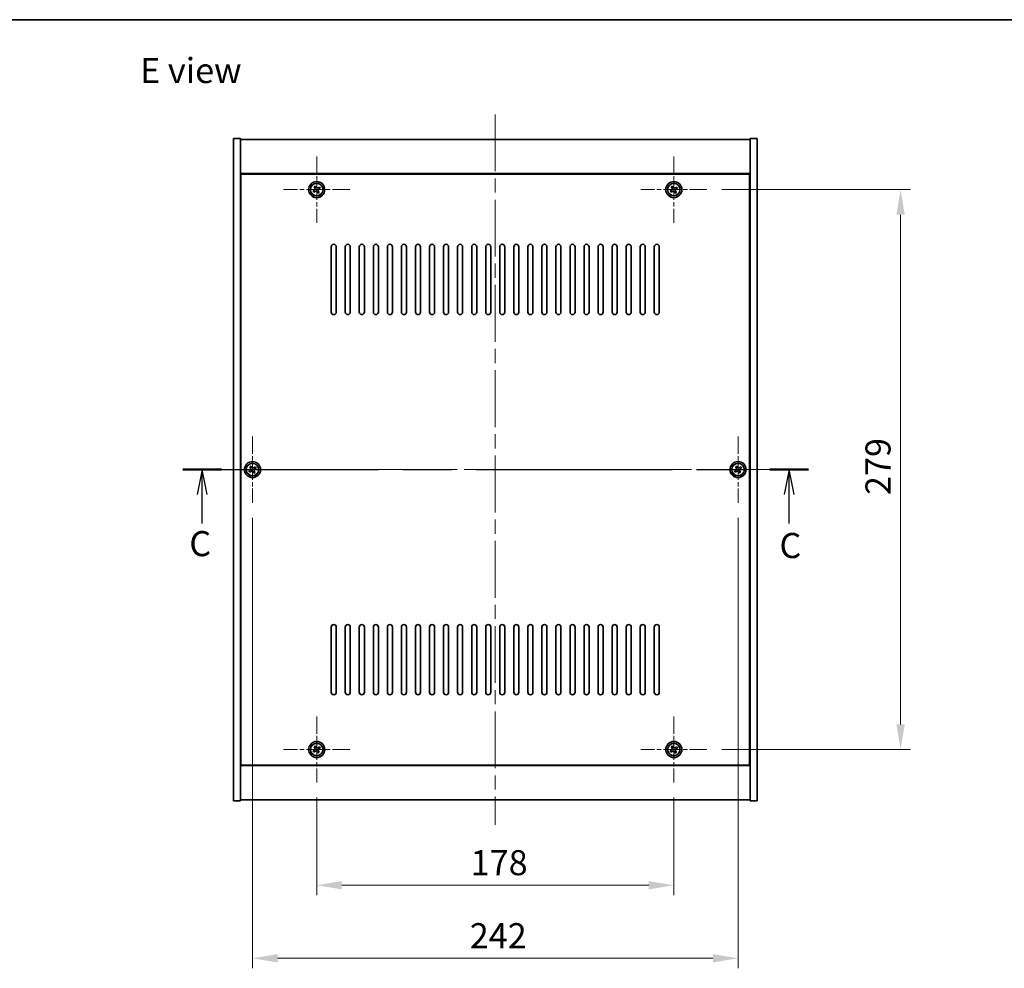
# Model space of a CAD drawing. Units: millimetres. Extents: x 72 to 9712, y 40 to 1445.
# Drawn here: x 2528 to 3019, y 972 to 1445 of the extents above; entities that cross this region are included whole.
import ezdxf

# ---------------------------------------------------------------- set-up
doc = ezdxf.new("R2010")
doc.units = ezdxf.units.MM
doc.header["$LTSCALE"] = 5
doc.linetypes.add('CHAIN', pattern=[0.3543, 0.2362, -0.0295, 0.0591, -0.0295])
doc.layers.get('Defpoints').update_dxf_attribs({"lineweight": 25})
for name, color, linetype, lineweight in [('Border (ISO)', 7, 'Continuous', 35), ('Dimension (ISO)', 7, 'Continuous', 18), ('Dimension (ISO) @ 1', 7, 'Continuous', 18), ('Section Line (ISO)', 7, 'CHAIN', 25), ('Symbol (ISO)', 7, 'Continuous', 18), ('Visible (ISO)', 7, 'Continuous', 35), ('Visible Narrow (ISO)', 7, 'Continuous', 25)]:
    doc.layers.add(name, color=color, linetype=linetype, lineweight=lineweight)
doc.layers.add('Center Mark (ISO)', color=7, linetype='Continuous', lineweight=18, true_color=0x80ffff)
doc.layers.add('Centerline (ISO)', color=7, linetype='Continuous', lineweight=18, true_color=0x80ffff)
doc.styles.add('Note Text (TK)', font='txt')
doc.dimstyles.new('Default - Method 1b (TK)', dxfattribs={"dimscale": 5, "dimtxt": 2.5, "dimasz": 2.5, "dimexe": 1, "dimexo": 1.5, "dimgap": 1, "dimtad": 1, "dimtoh": 1, "dimrnd": 1e-08, "dimdsep": 46, "dimtxsty": 'Note Text (TK)', "dimcen": 0.09, "dimdle": 5, "dimclrd": 100, "dimclre": 100, "dimclrt": 7, "dimadec": 1, "dimazin": 1, "dimtfac": 1, "dimtmove": 0, "dimatfit": 3, "dimfxl": 0, "dimtolj": 1, "dimlwd": -1, "dimlwe": -1, "dimarcsym": 0})

# ---------------------------------------------------------------- blocks, each defined once
blk = doc.blocks.new('図面枠 tk図枠')
at = {"layer": 'Border (ISO)'}
blk.add_line((14.5, 289), (405.5, 289), dxfattribs=at)
blk = doc.blocks.new('2dTransSection2')
at = {"layer": 'Section Line (ISO)', "linetype": 'CHAIN', "ltscale": 16.519432}
blk.add_line((128.895, 244.161), (191.276, 244.161), dxfattribs=at)
at = {"layer": 'Section Line (ISO)', "linetype": 'Continuous', "lineweight": 50}
for p, q in [((128.895, 244.161), (132.747, 244.161)), ((187.423, 244.161), (191.276, 244.161))]:
    blk.add_line(p, q, dxfattribs=at)
at = {"layer": 'Section Line (ISO)', "linetype": 'Continuous'}
for p, q in [((130.821, 244.161), (130.321, 241.661)), ((130.821, 241.661), (130.821, 244.161)), ((131.321, 241.661), (130.821, 244.161)), ((189.349, 244.161), (188.849, 241.661)), ((189.349, 241.661), (189.349, 244.161)), ((189.849, 241.661), (189.349, 244.161)), ((130.821, 238.803), (130.821, 241.661)), ((189.349, 238.803), (189.349, 241.661))]:
    blk.add_line(p, q, dxfattribs=at)
at = {"layer": 'Section Line (ISO)', "char_height": 2.5, "attachment_point": 7, "style": 'Note Text (TK)'}
for insert in [(129.555, 234.75), (188.379, 234.562)]:
    blk.add_mtext('C', dxfattribs=dict(at, insert=insert))
blk = doc.blocks.new('*D56')
at = {"layer": 'Defpoints', "color": 0, "transparency": 16777216}
for p in [(2676.25, 1064.81), (2854.25, 1064.81), (2854.25, 1013.66)]:
    blk.add_point(p, dxfattribs=at)
at = {"layer": 'Dimension (ISO)', "color": 100, "transparency": 16777216}
for p, q in [((2676.25, 1057.31), (2676.25, 1008.66)), ((2854.25, 1057.31), (2854.25, 1008.66)), ((2688.75, 1013.66), (2841.75, 1013.66))]:
    blk.add_line(p, q, dxfattribs=at)
for points in [[(2688.75, 1015.74), (2688.75, 1011.58), (2676.25, 1013.66)], [(2841.75, 1015.74), (2841.75, 1011.58), (2854.25, 1013.66)]]:
    blk.add_solid(points, dxfattribs=at)
at = {"layer": 'Dimension (ISO)', "color": 7, "transparency": 16777216, "insert": (2753, 1024.91), "char_height": 12.5, "attachment_point": 4, "style": 'Note Text (TK)'}
blk.add_mtext('\\A1;178', dxfattribs=at)
blk = doc.blocks.new('*D57')
at = {"layer": 'Defpoints', "color": 0, "transparency": 16777216}
for p in [(2870.75, 1360.31), (2870.75, 1081.31), (2967.26, 1081.31)]:
    blk.add_point(p, dxfattribs=at)
at = {"layer": 'Dimension (ISO)', "color": 100, "transparency": 16777216}
for p, q in [((2878.25, 1360.31), (2972.26, 1360.31)), ((2967.26, 1347.81), (2967.26, 1093.81)), ((2878.25, 1081.31), (2972.26, 1081.31))]:
    blk.add_line(p, q, dxfattribs=at)
for points in [[(2965.18, 1347.81), (2969.34, 1347.81), (2967.26, 1360.31)], [(2965.18, 1093.81), (2969.34, 1093.81), (2967.26, 1081.31)]]:
    blk.add_solid(points, dxfattribs=at)
at = {"layer": 'Dimension (ISO)', "color": 7, "transparency": 16777216, "insert": (2956.01, 1208.13), "char_height": 12.5, "attachment_point": 4, "rotation": 90, "style": 'Note Text (TK)'}
blk.add_mtext('\\A1;279', dxfattribs=at)
blk = doc.blocks.new('*D50')
at = {"layer": 'Defpoints', "color": 0, "transparency": 16777216}
for p in [(2644.25, 1204.31), (2886.25, 1204.31), (2886.25, 977.27)]:
    blk.add_point(p, dxfattribs=at)
at = {"layer": 'Dimension (ISO)', "color": 100, "transparency": 16777216}
for p, q in [((2644.25, 1196.81), (2644.25, 972.27)), ((2886.25, 1196.81), (2886.25, 972.27)), ((2656.75, 977.27), (2873.75, 977.27))]:
    blk.add_line(p, q, dxfattribs=at)
for points in [[(2656.75, 979.35), (2656.75, 975.19), (2644.25, 977.27)], [(2873.75, 979.35), (2873.75, 975.19), (2886.25, 977.27)]]:
    blk.add_solid(points, dxfattribs=at)
at = {"layer": 'Dimension (ISO)', "color": 7, "transparency": 16777216, "insert": (2752.54, 988.52), "char_height": 12.5, "attachment_point": 4, "style": 'Note Text (TK)'}
blk.add_mtext('\\A1;242', dxfattribs=at)

msp = doc.modelspace()

# ---------------------------------------------------------------- linework, layer by layer
at = {"layer": 'Center Mark (ISO)', "linetype": 'CHAIN', "ltscale": 7.333869}
for p, q in [((2676.2526, 1376.8057), (2676.2526, 1343.8057)), ((2854.2526, 1376.8057), (2854.2526, 1343.8057)), ((2692.7526, 1360.3057), (2659.7526, 1360.3057)), ((2870.7526, 1360.3057), (2837.7526, 1360.3057)), ((2644.2526, 1237.3057), (2644.2526, 1204.3057)), ((2886.2526, 1237.3057), (2886.2526, 1204.3057)), ((2660.7526, 1220.8057), (2627.7526, 1220.8057)), ((2902.7526, 1220.8057), (2869.7526, 1220.8057)), ((2676.2526, 1097.8057), (2676.2526, 1064.8057)), ((2854.2526, 1097.8057), (2854.2526, 1064.8057)), ((2692.7526, 1081.3057), (2659.7526, 1081.3057)), ((2870.7526, 1081.3057), (2837.7526, 1081.3057))]:
    msp.add_line(p, q, dxfattribs=at)
at = {"layer": 'Centerline (ISO)', "linetype": 'CHAIN', "ltscale": 23.990969}
for p, q in [((2765.2526, 1397.8057), (2765.2526, 1043.8057)), ((2622.2526, 1220.8057), (2908.2526, 1220.8057))]:
    msp.add_line(p, q, dxfattribs=at)
at = {"layer": 'Visible (ISO)'}
for p, q in [((2634.7526, 1385.8057), (2638.2526, 1385.8057)), ((2634.7526, 1055.8057), (2634.7526, 1385.8057)), ((2638.2526, 1055.8057), (2638.2526, 1385.8057)), ((2638.2526, 1385.3057), (2892.2526, 1385.3057)), ((2895.7526, 1385.8057), (2892.2526, 1385.8057)), ((2892.2526, 1385.8057), (2892.2526, 1055.8057)), ((2895.7526, 1385.8057), (2895.7526, 1055.8057)), ((2892.2526, 1368.3057), (2638.2526, 1368.3057)), ((2892.0026, 1368.0557), (2638.5026, 1368.0557)), ((2638.5026, 1368.0557), (2638.5026, 1073.5557)), ((2892.0026, 1073.5557), (2892.0026, 1368.0557)), ((2675.1178, 1360.0207), (2674.4939, 1359.6228)), ((2674.4939, 1359.6228), (2674.8918, 1358.9989)), ((2674.8918, 1358.9989), (2675.5157, 1359.3968)), ((2675.5698, 1362.0644), (2674.9459, 1361.6665)), ((2674.9459, 1361.6665), (2675.3438, 1361.0426)), ((2675.9677, 1361.4405), (2675.5698, 1362.0644)), ((2677.6135, 1361.6124), (2676.9896, 1361.2145)), ((2677.5594, 1358.9448), (2677.1615, 1359.5687)), ((2677.3875, 1360.5906), (2678.0114, 1360.9885)), ((2678.0114, 1360.9885), (2677.6135, 1361.6124)), ((2853.1178, 1360.0207), (2852.4939, 1359.6228)), ((2852.4939, 1359.6228), (2852.8918, 1358.9989)), ((2852.8918, 1358.9989), (2853.5157, 1359.3968)), ((2853.5698, 1362.0644), (2852.9459, 1361.6665)), ((2852.9459, 1361.6665), (2853.3438, 1361.0426)), ((2853.9677, 1361.4405), (2853.5698, 1362.0644)), ((2855.6135, 1361.6124), (2854.9896, 1361.2145)), ((2855.5594, 1358.9448), (2855.1615, 1359.5687)), ((2855.3875, 1360.5906), (2856.0114, 1360.9885)), ((2856.0114, 1360.9885), (2855.6135, 1361.6124)), ((2638.5026, 1355.3057), (2638.2526, 1355.3057)), ((2638.2526, 1354.8057), (2638.5026, 1354.8057)), ((2676.5376, 1359.1708), (2676.9355, 1358.5469)), ((2676.9355, 1358.5469), (2677.5594, 1358.9448)), ((2854.5376, 1359.1708), (2854.9355, 1358.5469)), ((2854.9355, 1358.5469), (2855.5594, 1358.9448)), ((2892.2526, 1355.3057), (2892.0026, 1355.3057)), ((2892.2526, 1354.8057), (2892.0026, 1354.8057)), ((2683.5026, 1299.3057), (2683.5026, 1331.8057)), ((2686.0026, 1331.8057), (2686.0026, 1299.3057)), ((2690.5026, 1299.3057), (2690.5026, 1331.8057)), ((2693.0026, 1331.8057), (2693.0026, 1299.3057)), ((2697.5026, 1299.3057), (2697.5026, 1331.8057)), ((2700.0026, 1331.8057), (2700.0026, 1299.3057)), ((2704.5026, 1299.3057), (2704.5026, 1331.8057)), ((2707.0026, 1331.8057), (2707.0026, 1299.3057)), ((2711.5026, 1299.3057), (2711.5026, 1331.8057)), ((2714.0026, 1331.8057), (2714.0026, 1299.3057)), ((2718.5026, 1299.3057), (2718.5026, 1331.8057)), ((2721.0026, 1331.8057), (2721.0026, 1299.3057)), ((2725.5026, 1299.3057), (2725.5026, 1331.8057)), ((2728.0026, 1331.8057), (2728.0026, 1299.3057)), ((2732.5026, 1299.3057), (2732.5026, 1331.8057)), ((2735.0026, 1331.8057), (2735.0026, 1299.3057)), ((2739.5026, 1299.3057), (2739.5026, 1331.8057)), ((2742.0026, 1331.8057), (2742.0026, 1299.3057)), ((2746.5026, 1299.3057), (2746.5026, 1331.8057)), ((2749.0026, 1331.8057), (2749.0026, 1299.3057)), ((2753.5026, 1299.3057), (2753.5026, 1331.8057)), ((2756.0026, 1331.8057), (2756.0026, 1299.3057)), ((2760.5026, 1299.3057), (2760.5026, 1331.8057)), ((2763.0026, 1331.8057), (2763.0026, 1299.3057)), ((2767.5026, 1299.3057), (2767.5026, 1331.8057)), ((2770.0026, 1331.8057), (2770.0026, 1299.3057)), ((2774.5026, 1299.3057), (2774.5026, 1331.8057)), ((2777.0026, 1331.8057), (2777.0026, 1299.3057)), ((2781.5026, 1299.3057), (2781.5026, 1331.8057)), ((2784.0026, 1331.8057), (2784.0026, 1299.3057)), ((2788.5026, 1299.3057), (2788.5026, 1331.8057)), ((2791.0026, 1331.8057), (2791.0026, 1299.3057)), ((2795.5026, 1299.3057), (2795.5026, 1331.8057)), ((2798.0026, 1331.8057), (2798.0026, 1299.3057)), ((2802.5026, 1299.3057), (2802.5026, 1331.8057)), ((2805.0026, 1331.8057), (2805.0026, 1299.3057)), ((2809.5026, 1299.3057), (2809.5026, 1331.8057)), ((2812.0026, 1331.8057), (2812.0026, 1299.3057)), ((2816.5026, 1299.3057), (2816.5026, 1331.8057)), ((2819.0026, 1331.8057), (2819.0026, 1299.3057)), ((2823.5026, 1299.3057), (2823.5026, 1331.8057)), ((2826.0026, 1331.8057), (2826.0026, 1299.3057)), ((2830.5026, 1299.3057), (2830.5026, 1331.8057)), ((2833.0026, 1331.8057), (2833.0026, 1299.3057)), ((2837.5026, 1299.3057), (2837.5026, 1331.8057)), ((2840.0026, 1331.8057), (2840.0026, 1299.3057)), ((2844.5026, 1299.3057), (2844.5026, 1331.8057)), ((2847.0026, 1331.8057), (2847.0026, 1299.3057)), ((2643.5695, 1222.5643), (2642.9457, 1222.1663)), ((2642.9457, 1222.1663), (2643.3437, 1221.5424)), ((2643.9675, 1221.9404), (2643.5695, 1222.5643)), ((2645.6133, 1222.1126), (2644.9894, 1221.7146)), ((2646.0113, 1221.4888), (2645.6133, 1222.1126)), ((2885.5698, 1222.5644), (2884.9459, 1222.1665)), ((2884.9459, 1222.1665), (2885.3438, 1221.5426)), ((2885.9677, 1221.9405), (2885.5698, 1222.5644)), ((2887.6135, 1222.1124), (2886.9896, 1221.7145)), ((2888.0114, 1221.4885), (2887.6135, 1222.1124)), ((2643.1179, 1220.5206), (2642.494, 1220.1225)), ((2642.494, 1220.1225), (2642.892, 1219.4987)), ((2642.892, 1219.4987), (2643.5159, 1219.8967)), ((2644.5377, 1219.6709), (2644.9357, 1219.047)), ((2644.9357, 1219.047), (2645.5596, 1219.445)), ((2645.5596, 1219.445), (2645.1616, 1220.0689)), ((2645.3874, 1221.0908), (2646.0113, 1221.4888)), ((2885.1178, 1220.5207), (2884.4939, 1220.1228)), ((2884.4939, 1220.1228), (2884.8918, 1219.4989)), ((2884.8918, 1219.4989), (2885.5157, 1219.8968)), ((2886.5376, 1219.6708), (2886.9355, 1219.0469)), ((2886.9355, 1219.0469), (2887.5594, 1219.4448)), ((2887.5594, 1219.4448), (2887.1615, 1220.0687)), ((2887.3875, 1221.0906), (2888.0114, 1221.4885)), ((2683.5026, 1109.8057), (2683.5026, 1142.3057)), ((2686.0026, 1142.3057), (2686.0026, 1109.8057)), ((2690.5026, 1109.8057), (2690.5026, 1142.3057)), ((2693.0026, 1142.3057), (2693.0026, 1109.8057)), ((2697.5026, 1109.8057), (2697.5026, 1142.3057)), ((2700.0026, 1142.3057), (2700.0026, 1109.8057)), ((2704.5026, 1109.8057), (2704.5026, 1142.3057)), ((2707.0026, 1142.3057), (2707.0026, 1109.8057)), ((2711.5026, 1109.8057), (2711.5026, 1142.3057)), ((2714.0026, 1142.3057), (2714.0026, 1109.8057)), ((2718.5026, 1109.8057), (2718.5026, 1142.3057)), ((2721.0026, 1142.3057), (2721.0026, 1109.8057)), ((2725.5026, 1109.8057), (2725.5026, 1142.3057)), ((2728.0026, 1142.3057), (2728.0026, 1109.8057)), ((2732.5026, 1109.8057), (2732.5026, 1142.3057)), ((2735.0026, 1142.3057), (2735.0026, 1109.8057)), ((2739.5026, 1109.8057), (2739.5026, 1142.3057)), ((2742.0026, 1142.3057), (2742.0026, 1109.8057)), ((2746.5026, 1109.8057), (2746.5026, 1142.3057)), ((2749.0026, 1142.3057), (2749.0026, 1109.8057)), ((2753.5026, 1109.8057), (2753.5026, 1142.3057)), ((2756.0026, 1142.3057), (2756.0026, 1109.8057)), ((2760.5026, 1109.8057), (2760.5026, 1142.3057)), ((2763.0026, 1142.3057), (2763.0026, 1109.8057)), ((2767.5026, 1109.8057), (2767.5026, 1142.3057)), ((2770.0026, 1142.3057), (2770.0026, 1109.8057)), ((2774.5026, 1109.8057), (2774.5026, 1142.3057)), ((2777.0026, 1142.3057), (2777.0026, 1109.8057)), ((2781.5026, 1109.8057), (2781.5026, 1142.3057)), ((2784.0026, 1142.3057), (2784.0026, 1109.8057)), ((2788.5026, 1109.8057), (2788.5026, 1142.3057)), ((2791.0026, 1142.3057), (2791.0026, 1109.8057)), ((2795.5026, 1109.8057), (2795.5026, 1142.3057)), ((2798.0026, 1142.3057), (2798.0026, 1109.8057)), ((2802.5026, 1109.8057), (2802.5026, 1142.3057)), ((2805.0026, 1142.3057), (2805.0026, 1109.8057)), ((2809.5026, 1109.8057), (2809.5026, 1142.3057)), ((2812.0026, 1142.3057), (2812.0026, 1109.8057)), ((2816.5026, 1109.8057), (2816.5026, 1142.3057)), ((2819.0026, 1142.3057), (2819.0026, 1109.8057)), ((2823.5026, 1109.8057), (2823.5026, 1142.3057)), ((2826.0026, 1142.3057), (2826.0026, 1109.8057)), ((2830.5026, 1109.8057), (2830.5026, 1142.3057)), ((2833.0026, 1142.3057), (2833.0026, 1109.8057)), ((2837.5026, 1109.8057), (2837.5026, 1142.3057)), ((2840.0026, 1142.3057), (2840.0026, 1109.8057)), ((2844.5026, 1109.8057), (2844.5026, 1142.3057)), ((2847.0026, 1142.3057), (2847.0026, 1109.8057)), ((2638.2526, 1086.8057), (2638.5026, 1086.8057)), ((2638.2526, 1086.3057), (2638.5026, 1086.3057)), ((2892.2526, 1086.8057), (2892.0026, 1086.8057)), ((2892.0026, 1086.3057), (2892.2526, 1086.3057)), ((2675.1178, 1081.0207), (2674.4939, 1080.6228)), ((2674.4939, 1080.6228), (2674.8918, 1079.9989)), ((2674.8918, 1079.9989), (2675.5157, 1080.3968)), ((2675.5698, 1083.0644), (2674.9459, 1082.6665)), ((2674.9459, 1082.6665), (2675.3438, 1082.0426)), ((2675.9677, 1082.4405), (2675.5698, 1083.0644)), ((2676.5376, 1080.1708), (2676.9355, 1079.5469)), ((2676.9355, 1079.5469), (2677.5594, 1079.9448)), ((2677.6135, 1082.6124), (2676.9896, 1082.2145)), ((2677.5594, 1079.9448), (2677.1615, 1080.5687)), ((2677.3875, 1081.5906), (2678.0114, 1081.9885)), ((2678.0114, 1081.9885), (2677.6135, 1082.6124)), ((2853.1178, 1081.0207), (2852.4939, 1080.6228)), ((2852.4939, 1080.6228), (2852.8918, 1079.9989)), ((2852.8918, 1079.9989), (2853.5157, 1080.3968)), ((2853.5698, 1083.0644), (2852.9459, 1082.6665)), ((2852.9459, 1082.6665), (2853.3438, 1082.0426)), ((2853.9677, 1082.4405), (2853.5698, 1083.0644)), ((2854.5376, 1080.1708), (2854.9355, 1079.5469)), ((2854.9355, 1079.5469), (2855.5594, 1079.9448)), ((2855.6135, 1082.6124), (2854.9896, 1082.2145)), ((2855.5594, 1079.9448), (2855.1615, 1080.5687)), ((2855.3875, 1081.5906), (2856.0114, 1081.9885)), ((2856.0114, 1081.9885), (2855.6135, 1082.6124)), ((2638.2526, 1073.3057), (2892.2526, 1073.3057)), ((2638.5026, 1073.5557), (2892.0026, 1073.5557)), ((2634.7526, 1055.8057), (2638.2526, 1055.8057)), ((2892.2526, 1056.3057), (2638.2526, 1056.3057)), ((2895.7526, 1055.8057), (2892.2526, 1055.8057))]:
    msp.add_line(p, q, dxfattribs=at)
for centre, radius in [((2676.2526, 1360.3057), 4), ((2854.2526, 1360.3057), 4), ((2676.2526, 1360.3057), 3.15), ((2854.2526, 1360.3057), 3.15), ((2644.2526, 1220.8057), 4), ((2644.2526, 1220.8057), 3.15), ((2886.2526, 1220.8057), 4), ((2886.2526, 1220.8057), 3.15), ((2676.2526, 1081.3057), 4), ((2854.2526, 1081.3057), 4), ((2676.2526, 1081.3057), 3.15), ((2854.2526, 1081.3057), 3.15)]:
    msp.add_circle(centre, radius, dxfattribs=at)
for centre, start, end in [((2684.7526, 1331.8057), 0, 180), ((2691.7526, 1331.8057), 0, 180), ((2698.7526, 1331.8057), 0, 180), ((2705.7526, 1331.8057), 0, 180), ((2712.7526, 1331.8057), 0, 180), ((2719.7526, 1331.8057), 0, 180), ((2726.7526, 1331.8057), 0, 180), ((2733.7526, 1331.8057), 0, 180), ((2740.7526, 1331.8057), 0, 180), ((2747.7526, 1331.8057), 0, 180), ((2754.7526, 1331.8057), 0, 180), ((2761.7526, 1331.8057), 0, 180), ((2768.7526, 1331.8057), 0, 180), ((2775.7526, 1331.8057), 0, 180), ((2782.7526, 1331.8057), 0, 180), ((2789.7526, 1331.8057), 0, 180), ((2796.7526, 1331.8057), 0, 180), ((2803.7526, 1331.8057), 0, 180), ((2810.7526, 1331.8057), 0, 180), ((2817.7526, 1331.8057), 0, 180), ((2824.7526, 1331.8057), 0, 180), ((2831.7526, 1331.8057), 0, 180), ((2838.7526, 1331.8057), 0, 180), ((2845.7526, 1331.8057), 0, 180), ((2684.7526, 1299.3057), 180, 0), ((2691.7526, 1299.3057), 180, 0), ((2698.7526, 1299.3057), 180, 0), ((2705.7526, 1299.3057), 180, 0), ((2712.7526, 1299.3057), 180, 0), ((2719.7526, 1299.3057), 180, 0), ((2726.7526, 1299.3057), 180, 0), ((2733.7526, 1299.3057), 180, 0), ((2740.7526, 1299.3057), 180, 0), ((2747.7526, 1299.3057), 180, 0), ((2754.7526, 1299.3057), 180, 0), ((2761.7526, 1299.3057), 180, 0), ((2768.7526, 1299.3057), 180, 0), ((2775.7526, 1299.3057), 180, 0), ((2782.7526, 1299.3057), 180, 0), ((2789.7526, 1299.3057), 180, 0), ((2796.7526, 1299.3057), 180, 0), ((2803.7526, 1299.3057), 180, 0), ((2810.7526, 1299.3057), 180, 0), ((2817.7526, 1299.3057), 180, 0), ((2824.7526, 1299.3057), 180, 0), ((2831.7526, 1299.3057), 180, 0), ((2838.7526, 1299.3057), 180, 0), ((2845.7526, 1299.3057), 180, 0), ((2684.7526, 1142.3057), 0, 180), ((2691.7526, 1142.3057), 0, 180), ((2698.7526, 1142.3057), 0, 180), ((2705.7526, 1142.3057), 0, 180), ((2712.7526, 1142.3057), 0, 180), ((2719.7526, 1142.3057), 0, 180), ((2726.7526, 1142.3057), 0, 180), ((2733.7526, 1142.3057), 0, 180), ((2740.7526, 1142.3057), 0, 180), ((2747.7526, 1142.3057), 0, 180), ((2754.7526, 1142.3057), 0, 180), ((2761.7526, 1142.3057), 0, 180), ((2768.7526, 1142.3057), 0, 180), ((2775.7526, 1142.3057), 0, 180), ((2782.7526, 1142.3057), 0, 180), ((2789.7526, 1142.3057), 0, 180), ((2796.7526, 1142.3057), 0, 180), ((2803.7526, 1142.3057), 0, 180), ((2810.7526, 1142.3057), 0, 180), ((2817.7526, 1142.3057), 0, 180), ((2824.7526, 1142.3057), 0, 180), ((2831.7526, 1142.3057), 0, 180), ((2838.7526, 1142.3057), 0, 180), ((2845.7526, 1142.3057), 0, 180), ((2684.7526, 1109.8057), 180, 0), ((2691.7526, 1109.8057), 180, 0), ((2698.7526, 1109.8057), 180, 0), ((2705.7526, 1109.8057), 180, 0), ((2712.7526, 1109.8057), 180, 0), ((2719.7526, 1109.8057), 180, 0), ((2726.7526, 1109.8057), 180, 0), ((2733.7526, 1109.8057), 180, 0), ((2740.7526, 1109.8057), 180, 0), ((2747.7526, 1109.8057), 180, 0), ((2754.7526, 1109.8057), 180, 0), ((2761.7526, 1109.8057), 180, 0), ((2768.7526, 1109.8057), 180, 0), ((2775.7526, 1109.8057), 180, 0), ((2782.7526, 1109.8057), 180, 0), ((2789.7526, 1109.8057), 180, 0), ((2796.7526, 1109.8057), 180, 0), ((2803.7526, 1109.8057), 180, 0), ((2810.7526, 1109.8057), 180, 0), ((2817.7526, 1109.8057), 180, 0), ((2824.7526, 1109.8057), 180, 0), ((2831.7526, 1109.8057), 180, 0), ((2838.7526, 1109.8057), 180, 0), ((2845.7526, 1109.8057), 180, 0)]:
    msp.add_arc(centre, 1.25, start, end, dxfattribs=at)
for points, knots in [([(2675.1178, 1360.0207), (2675.1957, 1360.0704), (2675.2693, 1360.1391), (2675.3826, 1360.3008), (2675.4223, 1360.3938), (2675.4626, 1360.5759), (2675.4658, 1360.677), (2675.4312, 1360.8713), (2675.3935, 1360.9647), (2675.3438, 1361.0426)], [0.113199271, 0.113199271, 0.113199271, 0.113199271, 0.141183811, 0.141183811, 0.169168352, 0.169168352, 0.197152892, 0.197152892, 0.225137433, 0.225137433, 0.225137433, 0.225137433]), ([(2676.5376, 1359.1708), (2676.4879, 1359.2487), (2676.4191, 1359.3223), (2676.2575, 1359.4356), (2676.1645, 1359.4753), (2675.9824, 1359.5156), (2675.8813, 1359.5188), (2675.687, 1359.4842), (2675.5936, 1359.4465), (2675.5157, 1359.3968)], [0.225164225, 0.225164225, 0.225164225, 0.225164225, 0.253148765, 0.253148765, 0.281133306, 0.281133306, 0.309117846, 0.309117846, 0.337102387, 0.337102387, 0.337102387, 0.337102387]), ([(2675.9677, 1361.4405), (2676.0174, 1361.3626), (2676.0861, 1361.289), (2676.2478, 1361.1757), (2676.3408, 1361.136), (2676.5229, 1361.0957), (2676.624, 1361.0925), (2676.8183, 1361.1271), (2676.9116, 1361.1648), (2676.9896, 1361.2145)], [0, 0, 0, 0, 0.027984541, 0.027984541, 0.055969081, 0.055969081, 0.083953622, 0.083953622, 0.111938162, 0.111938162, 0.111938162, 0.111938162]), ([(2677.3875, 1360.5906), (2677.3095, 1360.5409), (2677.236, 1360.4722), (2677.1227, 1360.3105), (2677.083, 1360.2175), (2677.0427, 1360.0354), (2677.0395, 1359.9343), (2677.0741, 1359.74), (2677.1118, 1359.6467), (2677.1615, 1359.5687)], [0.338363496, 0.338363496, 0.338363496, 0.338363496, 0.366348036, 0.366348036, 0.394332577, 0.394332577, 0.422317117, 0.422317117, 0.450301658, 0.450301658, 0.450301658, 0.450301658]), ([(2853.1178, 1360.0207), (2853.1957, 1360.0704), (2853.2693, 1360.1391), (2853.3826, 1360.3008), (2853.4223, 1360.3938), (2853.4626, 1360.5759), (2853.4658, 1360.677), (2853.4312, 1360.8713), (2853.3935, 1360.9647), (2853.3438, 1361.0426)], [0.113199271, 0.113199271, 0.113199271, 0.113199271, 0.141183811, 0.141183811, 0.169168352, 0.169168352, 0.197152892, 0.197152892, 0.225137433, 0.225137433, 0.225137433, 0.225137433]), ([(2854.5376, 1359.1708), (2854.4879, 1359.2487), (2854.4191, 1359.3223), (2854.2575, 1359.4356), (2854.1645, 1359.4753), (2853.9824, 1359.5156), (2853.8813, 1359.5188), (2853.687, 1359.4842), (2853.5936, 1359.4465), (2853.5157, 1359.3968)], [0.225164225, 0.225164225, 0.225164225, 0.225164225, 0.253148765, 0.253148765, 0.281133306, 0.281133306, 0.309117846, 0.309117846, 0.337102387, 0.337102387, 0.337102387, 0.337102387]), ([(2853.9677, 1361.4405), (2854.0174, 1361.3626), (2854.0861, 1361.289), (2854.2478, 1361.1757), (2854.3408, 1361.136), (2854.5229, 1361.0957), (2854.624, 1361.0925), (2854.8183, 1361.1271), (2854.9116, 1361.1648), (2854.9896, 1361.2145)], [0, 0, 0, 0, 0.027984541, 0.027984541, 0.055969081, 0.055969081, 0.083953622, 0.083953622, 0.111938162, 0.111938162, 0.111938162, 0.111938162]), ([(2855.3875, 1360.5906), (2855.3095, 1360.5409), (2855.236, 1360.4722), (2855.1227, 1360.3105), (2855.083, 1360.2175), (2855.0427, 1360.0354), (2855.0395, 1359.9343), (2855.0741, 1359.74), (2855.1118, 1359.6467), (2855.1615, 1359.5687)], [0.338363496, 0.338363496, 0.338363496, 0.338363496, 0.366348036, 0.366348036, 0.394332577, 0.394332577, 0.422317117, 0.422317117, 0.450301658, 0.450301658, 0.450301658, 0.450301658]), ([(2643.9675, 1221.9404), (2644.0172, 1221.8625), (2644.086, 1221.789), (2644.2477, 1221.6757), (2644.3406, 1221.636), (2644.5228, 1221.5958), (2644.6238, 1221.5926), (2644.8182, 1221.6272), (2644.9115, 1221.6649), (2644.9894, 1221.7146)], [0, 0, 0, 0, 0.027984541, 0.027984541, 0.055969081, 0.055969081, 0.083953622, 0.083953622, 0.111938162, 0.111938162, 0.111938162, 0.111938162]), ([(2885.9677, 1221.9405), (2886.0174, 1221.8626), (2886.0861, 1221.789), (2886.2478, 1221.6757), (2886.3408, 1221.636), (2886.5229, 1221.5957), (2886.624, 1221.5925), (2886.8183, 1221.6271), (2886.9116, 1221.6648), (2886.9896, 1221.7145)], [0, 0, 0, 0, 0.027984541, 0.027984541, 0.055969081, 0.055969081, 0.083953622, 0.083953622, 0.111938162, 0.111938162, 0.111938162, 0.111938162]), ([(2643.1179, 1220.5206), (2643.1958, 1220.5703), (2643.2693, 1220.639), (2643.3826, 1220.8007), (2643.4223, 1220.8936), (2643.4625, 1221.0758), (2643.4657, 1221.1768), (2643.4311, 1221.3712), (2643.3934, 1221.4645), (2643.3437, 1221.5424)], [0.113199271, 0.113199271, 0.113199271, 0.113199271, 0.141183811, 0.141183811, 0.169168352, 0.169168352, 0.197152892, 0.197152892, 0.225137433, 0.225137433, 0.225137433, 0.225137433]), ([(2644.5377, 1219.6709), (2644.488, 1219.7488), (2644.4193, 1219.8223), (2644.2576, 1219.9356), (2644.1647, 1219.9753), (2643.9825, 1220.0156), (2643.8814, 1220.0187), (2643.6871, 1219.9841), (2643.5938, 1219.9464), (2643.5159, 1219.8967)], [0.225164225, 0.225164225, 0.225164225, 0.225164225, 0.253148765, 0.253148765, 0.281133306, 0.281133306, 0.309117846, 0.309117846, 0.337102387, 0.337102387, 0.337102387, 0.337102387]), ([(2645.3874, 1221.0908), (2645.3095, 1221.041), (2645.236, 1220.9723), (2645.1227, 1220.8106), (2645.083, 1220.7177), (2645.0427, 1220.5355), (2645.0396, 1220.4345), (2645.0742, 1220.2401), (2645.1119, 1220.1468), (2645.1616, 1220.0689)], [0.338363496, 0.338363496, 0.338363496, 0.338363496, 0.366348036, 0.366348036, 0.394332577, 0.394332577, 0.422317117, 0.422317117, 0.450301658, 0.450301658, 0.450301658, 0.450301658]), ([(2885.1178, 1220.5207), (2885.1957, 1220.5704), (2885.2693, 1220.6391), (2885.3826, 1220.8008), (2885.4223, 1220.8938), (2885.4626, 1221.0759), (2885.4658, 1221.177), (2885.4312, 1221.3713), (2885.3935, 1221.4647), (2885.3438, 1221.5426)], [0.113199271, 0.113199271, 0.113199271, 0.113199271, 0.141183811, 0.141183811, 0.169168352, 0.169168352, 0.197152892, 0.197152892, 0.225137433, 0.225137433, 0.225137433, 0.225137433]), ([(2886.5376, 1219.6708), (2886.4879, 1219.7487), (2886.4191, 1219.8223), (2886.2575, 1219.9356), (2886.1645, 1219.9753), (2885.9824, 1220.0156), (2885.8813, 1220.0188), (2885.687, 1219.9842), (2885.5936, 1219.9465), (2885.5157, 1219.8968)], [0.225164225, 0.225164225, 0.225164225, 0.225164225, 0.253148765, 0.253148765, 0.281133306, 0.281133306, 0.309117846, 0.309117846, 0.337102387, 0.337102387, 0.337102387, 0.337102387]), ([(2887.3875, 1221.0906), (2887.3095, 1221.0409), (2887.236, 1220.9722), (2887.1227, 1220.8105), (2887.083, 1220.7175), (2887.0427, 1220.5354), (2887.0395, 1220.4343), (2887.0741, 1220.24), (2887.1118, 1220.1467), (2887.1615, 1220.0687)], [0.338363496, 0.338363496, 0.338363496, 0.338363496, 0.366348036, 0.366348036, 0.394332577, 0.394332577, 0.422317117, 0.422317117, 0.450301658, 0.450301658, 0.450301658, 0.450301658]), ([(2675.1178, 1081.0207), (2675.1957, 1081.0704), (2675.2693, 1081.1391), (2675.3826, 1081.3008), (2675.4223, 1081.3938), (2675.4626, 1081.5759), (2675.4658, 1081.677), (2675.4312, 1081.8713), (2675.3935, 1081.9647), (2675.3438, 1082.0426)], [0.113199271, 0.113199271, 0.113199271, 0.113199271, 0.141183811, 0.141183811, 0.169168352, 0.169168352, 0.197152892, 0.197152892, 0.225137433, 0.225137433, 0.225137433, 0.225137433]), ([(2676.5376, 1080.1708), (2676.4879, 1080.2487), (2676.4191, 1080.3223), (2676.2575, 1080.4356), (2676.1645, 1080.4753), (2675.9824, 1080.5156), (2675.8813, 1080.5188), (2675.687, 1080.4842), (2675.5936, 1080.4465), (2675.5157, 1080.3968)], [0.225164225, 0.225164225, 0.225164225, 0.225164225, 0.253148765, 0.253148765, 0.281133306, 0.281133306, 0.309117846, 0.309117846, 0.337102387, 0.337102387, 0.337102387, 0.337102387]), ([(2675.9677, 1082.4405), (2676.0174, 1082.3626), (2676.0861, 1082.289), (2676.2478, 1082.1757), (2676.3408, 1082.136), (2676.5229, 1082.0957), (2676.624, 1082.0925), (2676.8183, 1082.1271), (2676.9116, 1082.1648), (2676.9896, 1082.2145)], [0, 0, 0, 0, 0.027984541, 0.027984541, 0.055969081, 0.055969081, 0.083953622, 0.083953622, 0.111938162, 0.111938162, 0.111938162, 0.111938162]), ([(2677.3875, 1081.5906), (2677.3095, 1081.5409), (2677.236, 1081.4722), (2677.1227, 1081.3105), (2677.083, 1081.2175), (2677.0427, 1081.0354), (2677.0395, 1080.9343), (2677.0741, 1080.74), (2677.1118, 1080.6467), (2677.1615, 1080.5687)], [0.338363496, 0.338363496, 0.338363496, 0.338363496, 0.366348036, 0.366348036, 0.394332577, 0.394332577, 0.422317117, 0.422317117, 0.450301658, 0.450301658, 0.450301658, 0.450301658]), ([(2853.1178, 1081.0207), (2853.1957, 1081.0704), (2853.2693, 1081.1391), (2853.3826, 1081.3008), (2853.4223, 1081.3938), (2853.4626, 1081.5759), (2853.4658, 1081.677), (2853.4312, 1081.8713), (2853.3935, 1081.9647), (2853.3438, 1082.0426)], [0.113199271, 0.113199271, 0.113199271, 0.113199271, 0.141183811, 0.141183811, 0.169168352, 0.169168352, 0.197152892, 0.197152892, 0.225137433, 0.225137433, 0.225137433, 0.225137433]), ([(2854.5376, 1080.1708), (2854.4879, 1080.2487), (2854.4191, 1080.3223), (2854.2575, 1080.4356), (2854.1645, 1080.4753), (2853.9824, 1080.5156), (2853.8813, 1080.5188), (2853.687, 1080.4842), (2853.5936, 1080.4465), (2853.5157, 1080.3968)], [0.225164225, 0.225164225, 0.225164225, 0.225164225, 0.253148765, 0.253148765, 0.281133306, 0.281133306, 0.309117846, 0.309117846, 0.337102387, 0.337102387, 0.337102387, 0.337102387]), ([(2853.9677, 1082.4405), (2854.0174, 1082.3626), (2854.0861, 1082.289), (2854.2478, 1082.1757), (2854.3408, 1082.136), (2854.5229, 1082.0957), (2854.624, 1082.0925), (2854.8183, 1082.1271), (2854.9116, 1082.1648), (2854.9896, 1082.2145)], [0, 0, 0, 0, 0.027984541, 0.027984541, 0.055969081, 0.055969081, 0.083953622, 0.083953622, 0.111938162, 0.111938162, 0.111938162, 0.111938162]), ([(2855.3875, 1081.5906), (2855.3095, 1081.5409), (2855.236, 1081.4722), (2855.1227, 1081.3105), (2855.083, 1081.2175), (2855.0427, 1081.0354), (2855.0395, 1080.9343), (2855.0741, 1080.74), (2855.1118, 1080.6467), (2855.1615, 1080.5687)], [0.338363496, 0.338363496, 0.338363496, 0.338363496, 0.366348036, 0.366348036, 0.394332577, 0.394332577, 0.422317117, 0.422317117, 0.450301658, 0.450301658, 0.450301658, 0.450301658])]:
    msp.add_open_spline(points, degree=3, knots=knots, dxfattribs=at)
at = {"layer": 'Visible Narrow (ISO)'}
for centre in [(2676.2526, 1360.3057), (2854.2526, 1360.3057), (2644.2526, 1220.8057), (2886.2526, 1220.8057), (2676.2526, 1081.3057), (2854.2526, 1081.3057)]:
    msp.add_circle(centre, 3.0575, dxfattribs=at)

# ---------------------------------------------------------------- block references
at = {"xscale": 5, "yscale": 5, "zscale": 5}
msp.add_blockref('図面枠 tk図枠', (1965, 0), dxfattribs=at)
at = {"layer": 'Section Line (ISO)', "xscale": 5, "yscale": 5, "zscale": 5}
msp.add_blockref('2dTransSection2', (1965, 0), dxfattribs=at)

# ---------------------------------------------------------------- texts
at = {"layer": 'Symbol (ISO)', "color": 7, "insert": (2588.2368, 1419.68), "char_height": 12.5, "width": 53.522491, "attachment_point": 4, "line_spacing_factor": 1.5, "style": 'Note Text (TK)'}
msp.add_mtext('{\\fＭＳ Ｐゴシック|b0|i0;E view}', dxfattribs=at)

# ---------------------------------------------------------------- dimensions: what is measured, and where the dimension line sits
at = {"layer": 'Dimension (ISO) @ 1', "color": 100, "true_color": 0x00ff3f}
for base, p1, p2, angle, picture, middle in [((2967.261, 1081.3057), (2870.7526, 1360.3057), (2870.7526, 1081.3057), 90, '*D57', (2967.261, 1220.8057)), ((2886.2526, 977.271), (2644.2526, 1204.3057), (2886.2526, 1204.3057), 180, '*D50', (2765.2526, 977.271)), ((2854.2526, 1013.6595), (2676.2526, 1064.8057), (2854.2526, 1064.8057), 180, '*D56', (2765.2526, 1013.6595))]:
    dim = msp.add_linear_dim(base=base, p1=p1, p2=p2, angle=angle, dimstyle='Default - Method 1b (TK)', override={"dimscale": 1, "dimtxt": 12.5, "dimasz": 12.5, "dimexe": 5, "dimexo": 7.5, "dimgap": 5, "dimtoh": 0, "dimdec": 2, "dimcen": 0.45, "dimtol": 0, "dimlim": 0, "dimtp": 0, "dimtm": 0, "dimtdec": 2, "dimtix": 0, "dimtofl": 0, "dimtmove": 0, "dimatfit": 1}, dxfattribs=at)
    dim.commit()
    dim.dimension.update_dxf_attribs({"geometry": picture, "text_midpoint": middle, "dimtype": 128})

doc.saveas('drawing.dxf')
